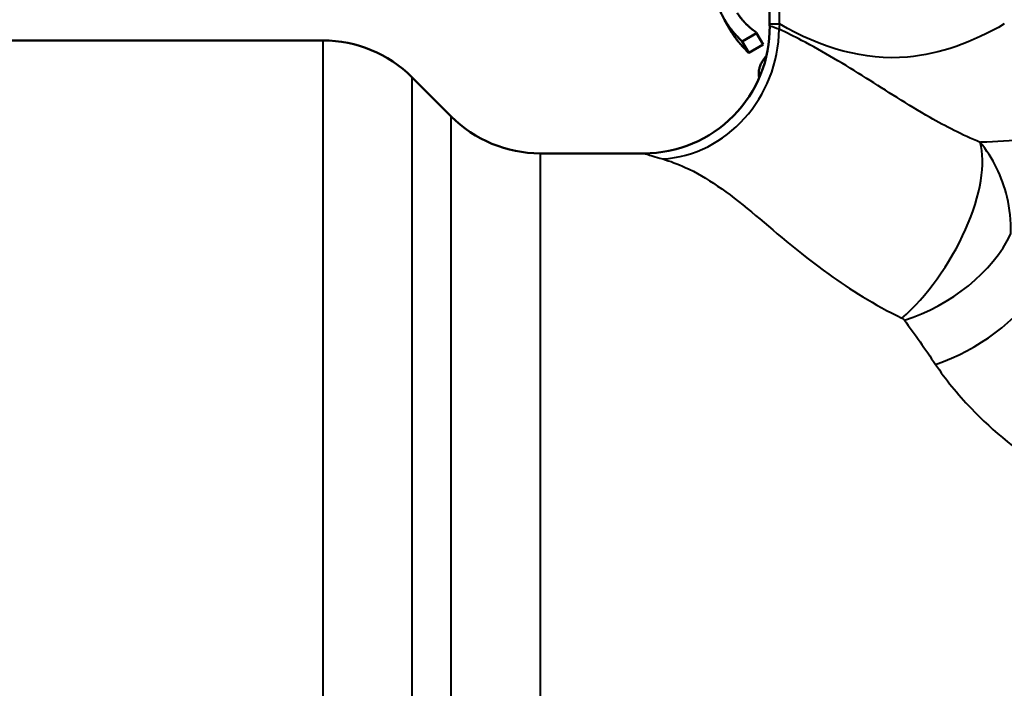
# Model space of a CAD drawing. Units: millimetres. Extents: x 123 to 488, y 157 to 357.
# Drawn here: x 185 to 200, y 300 to 311 of the extents above; entities that cross this region are included whole.
import ezdxf

# ---------------------------------------------------------------- set-up
doc = ezdxf.new("R2010")
doc.units = ezdxf.units.MM
doc.header["$LTSCALE"] = 1.5
doc.layers.add('Visible Edges(Frese)', color=7, linetype='Continuous', lineweight=50)
doc.layers.add('Visible Tangent Edges(Frese)', color=7, linetype='Continuous', lineweight=40)

msp = doc.modelspace()

# ---------------------------------------------------------------- linework, layer by layer
at = {"layer": 'Visible Edges(Frese)'}
for p, q in [((196.587, 310.505), (196.587, 317.343)), ((195.997, 310.381), (195.888, 310.57)), ((196.384, 310.363), (196.161, 310.235)), ((196.377, 310.375), (196.384, 310.363)), ((196.487, 310.185), (196.384, 310.363)), ((184.494, 310.25), (189.66, 310.25)), ((196.264, 310.056), (196.161, 310.235)), ((196.487, 310.185), (196.264, 310.056)), ((191.647, 309.071), (191.039, 309.679)), ((193.026, 308.5), (194.638, 308.5))]:
    msp.add_line(p, q, dxfattribs=at)
for centre, radius, start, end in [((198.587, 310.505), 2, 180, 180.8023), ((194.638, 310.45), 1.95, 270, 0.8023), ((189.66, 308.3), 1.95, 45, 90), ((193.026, 310.45), 1.95, 225, 270)]:
    msp.add_arc(centre, radius, start, end, dxfattribs=at)
for points, knots in [([(195.888, 310.57), (195.88, 310.584), (195.873, 310.597), (195.866, 310.611), (195.858, 310.624), (195.852, 310.637), (195.845, 310.65), (195.842, 310.656), (195.839, 310.663), (195.836, 310.669), (195.832, 310.678), (195.827, 310.687), (195.823, 310.697), (195.822, 310.7), (195.821, 310.703), (195.82, 310.706), (195.817, 310.712), (195.814, 310.718), (195.812, 310.723), (195.811, 310.726), (195.81, 310.729), (195.809, 310.732), (195.807, 310.737), (195.805, 310.741), (195.804, 310.745), (195.803, 310.747), (195.803, 310.748), (195.802, 310.749), (195.801, 310.752), (195.8, 310.755), (195.799, 310.758), (195.799, 310.759), (195.798, 310.761), (195.798, 310.762), (195.797, 310.764), (195.796, 310.766), (195.796, 310.768), (195.795, 310.769), (195.795, 310.77), (195.795, 310.77), (195.795, 310.772), (195.794, 310.773), (195.794, 310.775), (195.793, 310.775), (195.793, 310.776), (195.793, 310.777), (195.793, 310.778), (195.792, 310.779), (195.792, 310.781), (195.792, 310.781), (195.791, 310.782), (195.791, 310.783), (195.791, 310.784), (195.791, 310.785), (195.79, 310.786), (195.79, 310.787), (195.79, 310.788), (195.789, 310.789), (195.789, 310.789), (195.789, 310.79), (195.789, 310.79), (195.789, 310.791), (195.789, 310.791), (195.789, 310.792), (195.788, 310.792), (195.788, 310.793), (195.788, 310.793), (195.788, 310.794), (195.788, 310.794), (195.788, 310.795), (195.788, 310.795), (195.787, 310.796), (195.787, 310.796), (195.787, 310.797), (195.787, 310.798), (195.787, 310.799), (195.786, 310.8), (195.786, 310.8), (195.786, 310.801), (195.786, 310.802), (195.785, 310.804), (195.785, 310.805), (195.785, 310.806), (195.785, 310.806), (195.784, 310.807), (195.784, 310.808), (195.784, 310.81), (195.783, 310.811), (195.783, 310.812), (195.783, 310.812), (195.783, 310.813), (195.783, 310.815), (195.782, 310.817), (195.782, 310.819), (195.781, 310.82), (195.781, 310.822), (195.781, 310.823), (195.78, 310.826), (195.78, 310.829), (195.779, 310.831), (195.779, 310.833), (195.779, 310.834), (195.778, 310.835), (195.778, 310.839), (195.777, 310.843), (195.776, 310.847), (195.776, 310.85), (195.776, 310.853), (195.775, 310.855), (195.774, 310.861), (195.774, 310.866), (195.773, 310.872), (195.773, 310.874), (195.773, 310.877), (195.773, 310.88), (195.772, 310.888), (195.772, 310.896), (195.771, 310.904), (195.771, 310.91), (195.771, 310.915), (195.771, 310.92), (195.772, 310.931), (195.772, 310.942), (195.773, 310.953), (195.774, 310.964), (195.776, 310.975), (195.777, 310.986)], [0, 0, 0, 0, 0.166667, 0.166667, 0.166667, 0.333333, 0.333333, 0.333333, 0.416667, 0.416667, 0.416667, 0.541667, 0.541667, 0.541667, 0.583333, 0.583333, 0.583333, 0.666667, 0.666667, 0.666667, 0.708333, 0.708333, 0.708333, 0.770833, 0.770833, 0.770833, 0.791667, 0.791667, 0.791667, 0.833333, 0.833333, 0.833333, 0.854167, 0.854167, 0.854167, 0.885417, 0.885417, 0.885417, 0.895833, 0.895833, 0.895833, 0.916667, 0.916667, 0.916667, 0.927083, 0.927083, 0.927083, 0.947917, 0.947917, 0.947917, 0.958333, 0.958333, 0.958333, 0.973958, 0.973958, 0.973958, 0.989583, 0.989583, 0.989583, 0.994792, 0.994792, 0.994792, 1.005208, 1.005208, 1.005208, 1.010417, 1.010417, 1.010417, 1.020833, 1.020833, 1.020833, 1.026042, 1.026042, 1.026042, 1.041667, 1.041667, 1.041667, 1.052083, 1.052083, 1.052083, 1.072917, 1.072917, 1.072917, 1.083333, 1.083333, 1.083333, 1.104167, 1.104167, 1.104167, 1.114583, 1.114583, 1.114583, 1.145833, 1.145833, 1.145833, 1.166667, 1.166667, 1.166667, 1.208333, 1.208333, 1.208333, 1.229167, 1.229167, 1.229167, 1.291667, 1.291667, 1.291667, 1.333333, 1.333333, 1.333333, 1.416667, 1.416667, 1.416667, 1.458333, 1.458333, 1.458333, 1.583333, 1.583333, 1.583333, 1.666667, 1.666667, 1.666667, 1.833333, 1.833333, 1.833333, 2, 2, 2, 2]), ([(196.083, 310.68), (196.087, 310.673), (196.092, 310.665), (196.097, 310.657), (196.102, 310.649), (196.108, 310.641), (196.114, 310.632), (196.117, 310.628), (196.12, 310.624), (196.123, 310.62), (196.128, 310.614), (196.132, 310.607), (196.137, 310.601), (196.139, 310.599), (196.141, 310.597), (196.143, 310.595), (196.146, 310.59), (196.15, 310.586), (196.153, 310.582), (196.155, 310.579), (196.157, 310.577), (196.159, 310.575), (196.161, 310.572), (196.164, 310.568), (196.167, 310.565), (196.168, 310.564), (196.169, 310.563), (196.17, 310.562), (196.172, 310.56), (196.174, 310.557), (196.176, 310.555), (196.177, 310.554), (196.178, 310.553), (196.179, 310.552), (196.181, 310.55), (196.183, 310.547), (196.185, 310.545), (196.186, 310.544), (196.187, 310.543), (196.188, 310.542), (196.19, 310.54), (196.191, 310.538), (196.193, 310.537), (196.193, 310.536), (196.194, 310.536), (196.194, 310.535), (196.195, 310.534), (196.196, 310.533), (196.197, 310.532), (196.197, 310.532), (196.198, 310.531), (196.199, 310.53), (196.199, 310.53), (196.2, 310.529), (196.2, 310.529), (196.2, 310.528), (196.201, 310.528), (196.201, 310.527), (196.202, 310.527), (196.202, 310.527), (196.202, 310.526), (196.203, 310.526), (196.203, 310.525), (196.204, 310.525), (196.204, 310.524), (196.204, 310.524), (196.205, 310.524), (196.205, 310.523), (196.206, 310.522), (196.207, 310.521), (196.208, 310.521), (196.208, 310.52), (196.209, 310.52), (196.21, 310.518), (196.212, 310.516), (196.214, 310.514), (196.215, 310.513), (196.216, 310.512), (196.217, 310.511), (196.219, 310.509), (196.221, 310.507), (196.224, 310.504), (196.225, 310.503), (196.226, 310.502), (196.227, 310.501), (196.229, 310.499), (196.232, 310.497), (196.234, 310.494), (196.235, 310.493), (196.236, 310.492), (196.237, 310.491), (196.241, 310.488), (196.244, 310.484), (196.248, 310.481), (196.25, 310.479), (196.252, 310.477), (196.255, 310.475), (196.259, 310.47), (196.264, 310.466), (196.269, 310.462), (196.271, 310.459), (196.274, 310.457), (196.276, 310.455), (196.283, 310.449), (196.291, 310.442), (196.298, 310.436), (196.303, 310.432), (196.308, 310.428), (196.313, 310.424), (196.324, 310.415), (196.334, 310.407), (196.345, 310.399), (196.355, 310.391), (196.366, 310.383), (196.377, 310.375)], [0, 0, 0, 0, 0.166667, 0.166667, 0.166667, 0.333333, 0.333333, 0.333333, 0.416667, 0.416667, 0.416667, 0.541667, 0.541667, 0.541667, 0.583333, 0.583333, 0.583333, 0.666667, 0.666667, 0.666667, 0.708333, 0.708333, 0.708333, 0.770833, 0.770833, 0.770833, 0.791667, 0.791667, 0.791667, 0.833333, 0.833333, 0.833333, 0.854167, 0.854167, 0.854167, 0.895833, 0.895833, 0.895833, 0.916667, 0.916667, 0.916667, 0.947917, 0.947917, 0.947917, 0.958333, 0.958333, 0.958333, 0.973958, 0.973958, 0.973958, 0.989583, 0.989583, 0.989583, 0.994792, 0.994792, 0.994792, 1.005208, 1.005208, 1.005208, 1.010417, 1.010417, 1.010417, 1.020833, 1.020833, 1.020833, 1.026042, 1.026042, 1.026042, 1.041667, 1.041667, 1.041667, 1.052083, 1.052083, 1.052083, 1.083333, 1.083333, 1.083333, 1.104167, 1.104167, 1.104167, 1.145833, 1.145833, 1.145833, 1.166667, 1.166667, 1.166667, 1.208333, 1.208333, 1.208333, 1.229167, 1.229167, 1.229167, 1.291667, 1.291667, 1.291667, 1.333333, 1.333333, 1.333333, 1.416667, 1.416667, 1.416667, 1.458333, 1.458333, 1.458333, 1.583333, 1.583333, 1.583333, 1.666667, 1.666667, 1.666667, 1.833333, 1.833333, 1.833333, 2, 2, 2, 2]), ([(196.161, 310.235), (196.155, 310.24), (196.149, 310.245), (196.143, 310.251), (196.137, 310.257), (196.131, 310.264), (196.124, 310.271), (196.121, 310.274), (196.117, 310.278), (196.114, 310.282), (196.108, 310.287), (196.103, 310.293), (196.097, 310.299), (196.096, 310.301), (196.094, 310.303), (196.092, 310.305), (196.088, 310.309), (196.084, 310.313), (196.08, 310.317), (196.078, 310.32), (196.076, 310.322), (196.074, 310.324), (196.071, 310.327), (196.068, 310.331), (196.065, 310.334), (196.064, 310.335), (196.063, 310.336), (196.062, 310.338), (196.06, 310.34), (196.058, 310.342), (196.056, 310.345), (196.055, 310.346), (196.054, 310.347), (196.052, 310.348), (196.051, 310.35), (196.049, 310.352), (196.048, 310.354), (196.047, 310.354), (196.047, 310.355), (196.046, 310.355), (196.045, 310.357), (196.044, 310.358), (196.043, 310.359), (196.042, 310.36), (196.042, 310.36), (196.041, 310.361), (196.04, 310.362), (196.039, 310.363), (196.039, 310.364), (196.038, 310.365), (196.037, 310.366), (196.036, 310.367), (196.036, 310.367), (196.035, 310.367), (196.035, 310.368), (196.035, 310.368), (196.034, 310.369), (196.034, 310.37), (196.033, 310.37), (196.033, 310.37), (196.033, 310.371), (196.032, 310.371), (196.032, 310.372), (196.031, 310.372), (196.031, 310.373), (196.03, 310.373), (196.03, 310.373), (196.03, 310.374), (196.029, 310.375), (196.028, 310.375), (196.028, 310.376), (196.028, 310.376), (196.028, 310.376), (196.027, 310.377), (196.026, 310.378), (196.026, 310.378), (196.026, 310.379), (196.025, 310.379), (196.025, 310.379), (196.024, 310.38), (196.024, 310.381), (196.023, 310.381), (196.023, 310.381), (196.023, 310.382), (196.023, 310.382), (196.022, 310.383), (196.021, 310.383), (196.021, 310.384), (196.021, 310.384), (196.02, 310.385), (196.02, 310.385), (196.019, 310.386), (196.018, 310.387), (196.017, 310.388), (196.017, 310.389), (196.016, 310.389), (196.016, 310.39), (196.015, 310.391), (196.014, 310.393), (196.012, 310.394), (196.012, 310.394), (196.011, 310.395), (196.011, 310.396), (196.009, 310.398), (196.008, 310.4), (196.006, 310.402), (196.005, 310.403), (196.004, 310.404), (196.003, 310.406), (196, 310.408), (195.998, 310.411), (195.996, 310.414), (195.995, 310.415), (195.994, 310.416), (195.993, 310.417), (195.99, 310.421), (195.987, 310.425), (195.983, 310.429), (195.981, 310.432), (195.979, 310.435), (195.977, 310.437), (195.973, 310.443), (195.969, 310.448), (195.965, 310.454), (195.963, 310.456), (195.961, 310.459), (195.959, 310.462), (195.953, 310.47), (195.947, 310.478), (195.942, 310.486), (195.938, 310.492), (195.934, 310.497), (195.93, 310.503), (195.923, 310.514), (195.916, 310.525), (195.909, 310.536), (195.902, 310.547), (195.895, 310.558), (195.888, 310.57)], [0, 0, 0, 0, 0.166667, 0.166667, 0.166667, 0.333333, 0.333333, 0.333333, 0.416667, 0.416667, 0.416667, 0.541667, 0.541667, 0.541667, 0.583333, 0.583333, 0.583333, 0.666667, 0.666667, 0.666667, 0.708333, 0.708333, 0.708333, 0.770833, 0.770833, 0.770833, 0.791667, 0.791667, 0.791667, 0.833333, 0.833333, 0.833333, 0.854167, 0.854167, 0.854167, 0.885417, 0.885417, 0.885417, 0.895833, 0.895833, 0.895833, 0.916667, 0.916667, 0.916667, 0.927083, 0.927083, 0.927083, 0.942708, 0.942708, 0.942708, 0.958333, 0.958333, 0.958333, 0.963542, 0.963542, 0.963542, 0.973958, 0.973958, 0.973958, 0.979167, 0.979167, 0.979167, 0.989583, 0.989583, 0.989583, 0.994792, 0.994792, 0.994792, 1.005208, 1.005208, 1.005208, 1.010417, 1.010417, 1.010417, 1.020833, 1.020833, 1.020833, 1.026042, 1.026042, 1.026042, 1.036458, 1.036458, 1.036458, 1.041667, 1.041667, 1.041667, 1.052083, 1.052083, 1.052083, 1.057292, 1.057292, 1.057292, 1.072917, 1.072917, 1.072917, 1.083333, 1.083333, 1.083333, 1.104167, 1.104167, 1.104167, 1.114583, 1.114583, 1.114583, 1.145833, 1.145833, 1.145833, 1.166667, 1.166667, 1.166667, 1.208333, 1.208333, 1.208333, 1.229167, 1.229167, 1.229167, 1.291667, 1.291667, 1.291667, 1.333333, 1.333333, 1.333333, 1.416667, 1.416667, 1.416667, 1.458333, 1.458333, 1.458333, 1.583333, 1.583333, 1.583333, 1.666667, 1.666667, 1.666667, 1.833333, 1.833333, 1.833333, 2, 2, 2, 2]), ([(196.264, 310.056), (196.258, 310.061), (196.253, 310.066), (196.247, 310.072), (196.241, 310.078), (196.234, 310.084), (196.228, 310.091), (196.22, 310.099), (196.211, 310.108), (196.202, 310.118), (196.2, 310.12), (196.198, 310.122), (196.196, 310.124), (196.193, 310.128), (196.189, 310.132), (196.185, 310.136), (196.183, 310.138), (196.181, 310.14), (196.179, 310.142), (196.176, 310.146), (196.173, 310.149), (196.17, 310.152), (196.167, 310.156), (196.164, 310.159), (196.161, 310.162), (196.158, 310.165), (196.156, 310.168), (196.153, 310.171), (196.152, 310.172), (196.152, 310.172), (196.151, 310.173), (196.149, 310.176), (196.147, 310.178), (196.144, 310.181), (196.143, 310.182), (196.142, 310.183), (196.142, 310.184), (196.14, 310.186), (196.138, 310.188), (196.137, 310.189), (196.136, 310.19), (196.135, 310.191), (196.134, 310.192), (196.133, 310.193), (196.132, 310.194), (196.132, 310.195), (196.131, 310.196), (196.13, 310.197), (196.129, 310.198), (196.128, 310.199), (196.128, 310.2), (196.127, 310.201), (196.126, 310.201), (196.126, 310.201), (196.126, 310.202), (196.125, 310.203), (196.124, 310.204), (196.123, 310.205), (196.123, 310.205), (196.122, 310.206), (196.122, 310.206), (196.121, 310.208), (196.12, 310.209), (196.119, 310.21), (196.118, 310.211), (196.117, 310.211), (196.117, 310.212), (196.115, 310.214), (196.114, 310.216), (196.112, 310.218), (196.111, 310.219), (196.11, 310.22), (196.109, 310.222), (196.107, 310.224), (196.105, 310.227), (196.103, 310.229), (196.101, 310.231), (196.1, 310.232), (196.099, 310.233), (196.096, 310.237), (196.093, 310.241), (196.09, 310.245), (196.088, 310.247), (196.086, 310.25), (196.084, 310.253), (196.08, 310.258), (196.076, 310.263), (196.072, 310.268), (196.07, 310.271), (196.068, 310.273), (196.066, 310.276), (196.06, 310.284), (196.055, 310.292), (196.049, 310.3), (196.045, 310.305), (196.042, 310.31), (196.038, 310.316), (196.031, 310.327), (196.024, 310.337), (196.017, 310.348), (196.01, 310.359), (196.004, 310.37), (195.997, 310.381)], [0, 0, 0, 0, 0.166667, 0.166667, 0.166667, 0.333333, 0.333333, 0.333333, 0.541667, 0.541667, 0.541667, 0.583333, 0.583333, 0.583333, 0.666667, 0.666667, 0.666667, 0.708333, 0.708333, 0.708333, 0.770833, 0.770833, 0.770833, 0.833333, 0.833333, 0.833333, 0.885417, 0.885417, 0.885417, 0.895833, 0.895833, 0.895833, 0.942708, 0.942708, 0.942708, 0.958333, 0.958333, 0.958333, 0.989583, 0.989583, 0.989583, 1.005208, 1.005208, 1.005208, 1.020833, 1.020833, 1.020833, 1.036458, 1.036458, 1.036458, 1.052083, 1.052083, 1.052083, 1.057292, 1.057292, 1.057292, 1.072917, 1.072917, 1.072917, 1.083333, 1.083333, 1.083333, 1.104167, 1.104167, 1.104167, 1.114583, 1.114583, 1.114583, 1.145833, 1.145833, 1.145833, 1.166667, 1.166667, 1.166667, 1.208333, 1.208333, 1.208333, 1.229167, 1.229167, 1.229167, 1.291667, 1.291667, 1.291667, 1.333333, 1.333333, 1.333333, 1.416667, 1.416667, 1.416667, 1.458333, 1.458333, 1.458333, 1.583333, 1.583333, 1.583333, 1.666667, 1.666667, 1.666667, 1.833333, 1.833333, 1.833333, 2, 2, 2, 2]), ([(196.44, 309.857), (196.444, 309.866), (196.447, 309.876), (196.452, 309.885), (196.456, 309.894), (196.46, 309.903), (196.465, 309.912), (196.468, 309.917), (196.47, 309.921), (196.473, 309.926), (196.477, 309.932), (196.481, 309.939), (196.486, 309.946), (196.487, 309.948), (196.489, 309.95), (196.49, 309.952), (196.493, 309.957), (196.496, 309.961), (196.5, 309.966), (196.501, 309.968), (196.503, 309.97), (196.505, 309.972), (196.507, 309.976), (196.51, 309.979), (196.512, 309.982), (196.513, 309.983), (196.514, 309.985), (196.515, 309.986), (196.517, 309.988), (196.519, 309.99), (196.52, 309.992), (196.521, 309.993), (196.522, 309.994), (196.523, 309.996), (196.525, 309.997), (196.526, 309.999), (196.527, 310.001), (196.528, 310.001), (196.528, 310.002), (196.529, 310.002), (196.53, 310.003), (196.531, 310.004), (196.532, 310.005), (196.532, 310.006), (196.533, 310.007), (196.533, 310.007), (196.534, 310.008), (196.535, 310.009), (196.536, 310.01), (196.537, 310.011), (196.537, 310.011), (196.538, 310.012), (196.538, 310.012), (196.538, 310.012), (196.538, 310.013)], [0, 0, 0, 0, 0.1666667, 0.1666667, 0.1666667, 0.3333333, 0.3333333, 0.3333333, 0.4166667, 0.4166667, 0.4166667, 0.5416667, 0.5416667, 0.5416667, 0.5833333, 0.5833333, 0.5833333, 0.6666667, 0.6666667, 0.6666667, 0.7083333, 0.7083333, 0.7083333, 0.7708333, 0.7708333, 0.7708333, 0.7916667, 0.7916667, 0.7916667, 0.8333333, 0.8333333, 0.8333333, 0.8541667, 0.8541667, 0.8541667, 0.8854167, 0.8854167, 0.8854167, 0.8958333, 0.8958333, 0.8958333, 0.9166667, 0.9166667, 0.9166667, 0.9270833, 0.9270833, 0.9270833, 0.9479167, 0.9479167, 0.9479167, 0.9583333, 0.9583333, 0.9583333, 0.9625141, 0.9625141, 0.9625141, 0.9625141]), ([(196.425, 309.67), (196.425, 309.671), (196.425, 309.671), (196.425, 309.672), (196.424, 309.673), (196.424, 309.675), (196.424, 309.677), (196.424, 309.677), (196.424, 309.678), (196.423, 309.678), (196.423, 309.679), (196.423, 309.68), (196.423, 309.682), (196.423, 309.682), (196.423, 309.683), (196.422, 309.683), (196.422, 309.684), (196.422, 309.686), (196.422, 309.687), (196.422, 309.687), (196.422, 309.688), (196.422, 309.688), (196.421, 309.689), (196.421, 309.69), (196.421, 309.691), (196.421, 309.692), (196.421, 309.692), (196.421, 309.693), (196.421, 309.694), (196.421, 309.694), (196.421, 309.694), (196.421, 309.695), (196.421, 309.695), (196.42, 309.696), (196.42, 309.696), (196.42, 309.696), (196.42, 309.697), (196.42, 309.697), (196.42, 309.698), (196.42, 309.698), (196.42, 309.699), (196.42, 309.699), (196.42, 309.699), (196.42, 309.7), (196.42, 309.701), (196.42, 309.702), (196.42, 309.702), (196.42, 309.703), (196.419, 309.703), (196.419, 309.704), (196.419, 309.706), (196.419, 309.707), (196.419, 309.707), (196.419, 309.708), (196.419, 309.708), (196.419, 309.71), (196.419, 309.711), (196.419, 309.712), (196.419, 309.712), (196.419, 309.713), (196.418, 309.713), (196.418, 309.715), (196.418, 309.717), (196.418, 309.718), (196.418, 309.72), (196.418, 309.721), (196.418, 309.722), (196.418, 309.724), (196.418, 309.726), (196.418, 309.729), (196.418, 309.73), (196.417, 309.731), (196.417, 309.732), (196.417, 309.735), (196.417, 309.739), (196.417, 309.742), (196.417, 309.744), (196.417, 309.746), (196.418, 309.749), (196.418, 309.753), (196.418, 309.758), (196.418, 309.762), (196.418, 309.764), (196.419, 309.767), (196.419, 309.769), (196.42, 309.78), (196.422, 309.791), (196.424, 309.803), (196.428, 309.821), (196.433, 309.839), (196.44, 309.857)], [0.844223, 0.844223, 0.844223, 0.844223, 0.854167, 0.854167, 0.854167, 0.885417, 0.885417, 0.885417, 0.895833, 0.895833, 0.895833, 0.916667, 0.916667, 0.916667, 0.927083, 0.927083, 0.927083, 0.947917, 0.947917, 0.947917, 0.958333, 0.958333, 0.958333, 0.973958, 0.973958, 0.973958, 0.989583, 0.989583, 0.989583, 0.994792, 0.994792, 0.994792, 1.005208, 1.005208, 1.005208, 1.010417, 1.010417, 1.010417, 1.020833, 1.020833, 1.020833, 1.026042, 1.026042, 1.026042, 1.041667, 1.041667, 1.041667, 1.052083, 1.052083, 1.052083, 1.072917, 1.072917, 1.072917, 1.083333, 1.083333, 1.083333, 1.104167, 1.104167, 1.104167, 1.114583, 1.114583, 1.114583, 1.145833, 1.145833, 1.145833, 1.166667, 1.166667, 1.166667, 1.208333, 1.208333, 1.208333, 1.229167, 1.229167, 1.229167, 1.291667, 1.291667, 1.291667, 1.333333, 1.333333, 1.333333, 1.416667, 1.416667, 1.416667, 1.458333, 1.458333, 1.458333, 1.666667, 1.666667, 1.666667, 2, 2, 2, 2])]:
    msp.add_open_spline(points, degree=3, knots=knots, dxfattribs=at)
at = {"layer": 'Visible Tangent Edges(Frese)'}
for p, q in [((196.74, 310.505), (196.74, 317.474)), ((196.587, 310.505), (196.74, 310.505)), ((189.66, 290.25), (189.66, 310.25)), ((191.039, 309.679), (191.039, 290.821)), ((191.647, 291.429), (191.647, 309.071)), ((193.026, 308.5), (193.026, 292))]:
    msp.add_line(p, q, dxfattribs=at)
for centre, major_axis, ratio, start_param, end_param in [((198.587, 310.505), (-1, -1.732), 0.902123, 5.19257, 5.234796), ((194.928, 310.342), (-0.655, -1.837), 0.916857, 0.371191, 1.928626), ((198.638, 307.291), (1.009, 1.669), 0.442666, 4.080397, 5.898694), ((198.678, 307.252), (1.678, 0.994), 0.630485, 4.354779, 5.528684), ((199.16, 306.404), (1.714, 0.931), 0.55371, 4.42029, 5.507492)]:
    msp.add_ellipse(centre, major_axis=major_axis, ratio=ratio, start_param=start_param, end_param=end_param, dxfattribs=at)
for points, knots in [([(200.227, 310.505), (199.733, 310.22), (199.23, 310.036), (198.058, 309.935), (197.391, 310.129), (196.74, 310.505)], [0, 0, 0, 0, 0.3964264, 0.3964264, 0.9190928, 0.9190928, 0.9190928, 0.9190928]), ([(196.734, 310.423), (196.676, 310.443), (196.634, 310.459), (196.595, 310.474), (196.588, 310.477), (196.588, 310.477)], [-0.303936, -0.303936, -0.303936, -0.303936, -0.2121297, -0.2121297, -0.1519679, -0.1519679, -0.1519679, -0.1519679]), ([(199.85, 308.67), (199.573, 308.786), (199.315, 308.919), (198.718, 309.259), (198.398, 309.469), (197.75, 309.877), (197.419, 310.076), (196.967, 310.311), (196.85, 310.369), (196.734, 310.423)], [-0.7798015, -0.7798015, -0.7798015, -0.7798015, -0.6118004, -0.6118004, -0.3621663, -0.3621663, -0.0932328, -0.0932328, 0, 0, 0, 0]), ([(201.316, 308.801), (200.8, 308.72), (200.315, 308.686), (199.866, 308.671), (199.858, 308.671), (199.85, 308.67)], [0, 0, 0, 0, 0.3092072, 0.3092072, 0.3148426, 0.3148426, 0.3148426, 0.3148426]), ([(200.33, 307.252), (200.334, 307.452), (200.312, 307.642), (200.194, 308.143), (200.053, 308.43), (199.85, 308.67)], [-0.006748427, -0.006748427, -0.006748427, -0.006748427, -0.004332063, -0.004332063, 0, 0, 0, 0]), ([(194.638, 308.5), (194.638, 308.5), (194.653, 308.495), (194.73, 308.471), (194.812, 308.446), (194.928, 308.413)], [0.1519679, 0.1519679, 0.1519679, 0.1519679, 0.2121297, 0.2121297, 0.303936, 0.303936, 0.303936, 0.303936]), ([(194.928, 308.413), (195.044, 308.379), (195.161, 308.336), (195.614, 308.129), (195.94, 307.893), (196.643, 307.311), (197.021, 306.971), (197.833, 306.391), (198.208, 306.155), (198.638, 305.945)], [0, 0, 0, 0, 0.0932328, 0.0932328, 0.3621663, 0.3621663, 0.6118004, 0.6118004, 0.7798015, 0.7798015, 0.7798015, 0.7798015]), ([(198.638, 305.945), (198.649, 305.94), (198.659, 305.933), (198.671, 305.922), (198.675, 305.918), (198.678, 305.914)], [0, 0, 0, 0, 0.004332063, 0.004332063, 0.006748427, 0.006748427, 0.006748427, 0.006748427]), ([(198.678, 305.914), (198.758, 305.805), (198.839, 305.693), (199, 305.464), (199.08, 305.347), (199.16, 305.228)], [0, 0, 0, 0, 0.0605669, 0.0605669, 0.1211338, 0.1211338, 0.1211338, 0.1211338]), ([(199.16, 305.228), (199.314, 304.999), (199.498, 304.77), (200.051, 304.192), (200.465, 303.853), (201.463, 303.226), (202.059, 302.948), (202.692, 302.734)], [0, 0, 0, 0, 0.1158354, 0.1158354, 0.3011721, 0.3011721, 0.5084752, 0.5084752, 0.5084752, 0.5084752])]:
    msp.add_open_spline(points, degree=3, knots=knots, dxfattribs=at)

doc.saveas('drawing.dxf')
